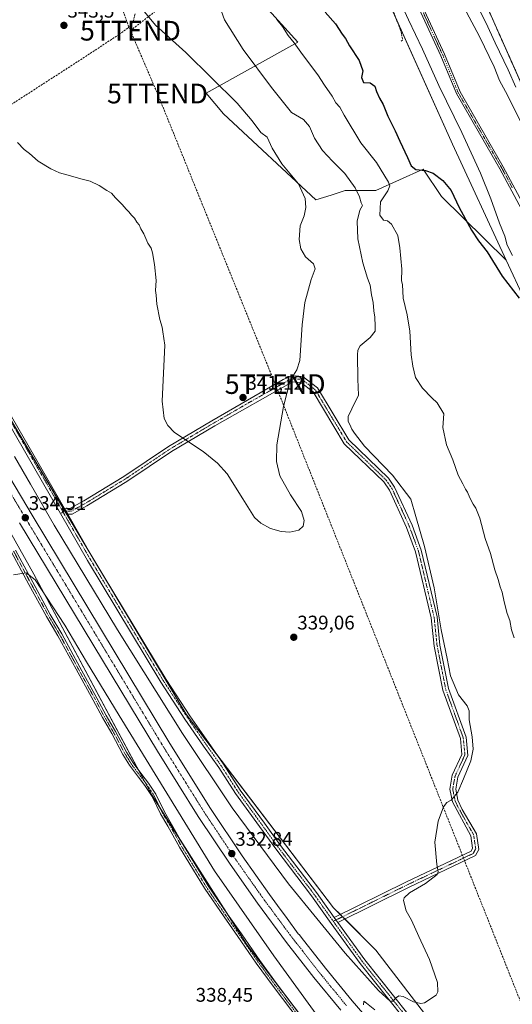
# Model space of a CAD drawing. Units: metres. Extents: x 584044 to 587504, y 4689610 to 4691967.
# Drawn here: x 586757 to 587007, y 4690175 to 4690674 of the extents above; entities that cross this region are included whole.
import ezdxf
from ezdxf.enums import TextEntityAlignment as Align

# ---------------------------------------------------------------- set-up
doc = ezdxf.new("R2010")
doc.units = ezdxf.units.M
doc.header["$MEASUREMENT"] = 0
doc.linetypes.add('TRAZO_Y_PUNTO', pattern=[1, 0.5, -0.25, 0, -0.25])
doc.linetypes.add('TRAZOSX2', pattern=[1.5, 1, -0.5])
doc.layers.get('0').update_dxf_attribs({"lineweight": 5})
for name, color, linetype, lineweight in [('Camino', 19, 'Continuous', 0), ('Camino Cxs', 19, 'Continuous', 0), ('Camino eje', 39, 'TRAZO_Y_PUNTO', 13), ('Carretera de calzada única', 19, 'Continuous', 13), ('Carretera de calzada única Cxs', 19, 'Continuous', 13), ('Carretera de calzada única eje', 19, 'TRAZO_Y_PUNTO', 0), ('Carátula', 7, 'Continuous', 5), ('Conducción de hidrocarburos lineal', 6, 'TRAZOSX2', 0), ('Cultivos herbáceos CxS', 92, 'Continuous', 0), ('Cultivos leñosos', 92, 'Continuous', 0), ('Cultivos leñosos CxS', 92, 'Continuous', 0), ('Curva de nivel maestra', 36, 'Continuous', 30), ('Curva de nivel normal', 36, 'Continuous', 0), ('Edificación industrial', 135, 'Continuous', 13), ('Edificación industrial Cxs', 135, 'Continuous', 13), ('Matorral', 135, 'Continuous', 0), ('Matorral CxS', 135, 'Continuous', 0), ('Núcleo urbano', 19, 'Continuous', 0), ('Núcleo urbano CxS', 19, 'Continuous', 0), ('Pista no pavimentada', 254, 'Continuous', 13), ('Pista no pavimentada Cxs', 254, 'Continuous', 0), ('Pista pavimentada eje', 135, 'TRAZO_Y_PUNTO', 0), ('Punto de cota en terreno', 7, 'Continuous', 0), ('Recinto industrial', 135, 'TRAZOSX2', 0), ('Recinto industrial CxS', 135, 'Continuous', 0), ('Rótulo de punto de cota en terreno', 19, 'Continuous', 0), ('Senda', 19, 'TRAZOSX2', 0), ('Torre de tendido puntual', 7, 'Continuous', 0)]:
    doc.layers.add(name, color=color, linetype=linetype, lineweight=lineweight)
doc.styles.add('Arial', font='txt', dxfattribs={"height": 0.2})

# ---------------------------------------------------------------- blocks, each defined once
blk = doc.blocks.new('*U150')
at = {"layer": 'Núcleo urbano CxS', "color": 19, "linetype": 'Continuous', "lineweight": 0}
for points in [[(586730.69, 4690506.82, 335.56), (586783.97, 4690417.07, 336.52), (586841, 4690321.71, 337.92), (586915.79, 4690223.54, 337.92), (586937.3, 4690202.04, 336.28), (586996.2, 4690125.38, 330.39)], [(586909.39, 4690155.32, 336.95), (586871.7, 4690205.01, 337.76), (586823.73, 4690280.4, 337.23), (586763.76, 4690392.62, 334.61), (586729.49, 4690453.44, 334.11)]]:
    blk.add_polyline3d(points, dxfattribs=at)
blk = doc.blocks.new('*U161')
at = {"layer": 'Cultivos leñosos CxS', "color": 92, "linetype": 'Continuous', "lineweight": 0}
blk.add_polyline3d([(586729.49, 4690453.44, 334.11), (586763.76, 4690392.62, 334.61), (586823.73, 4690280.4, 337.23), (586871.7, 4690205.01, 337.76), (586909.39, 4690155.32, 336.95), (586927.15, 4690132.96, 336.22), (586887.11, 4690110.5, 339.16), (586877.94, 4690120.29, 339.09), (586872.49, 4690117.68, 339.29), (586826.89, 4690095.87, 339.66), (586814.92, 4690090.14, 339.36), (586811.81, 4690107.23, 338.9), (586801.99, 4690123.59, 338.5), (586774.25, 4690108.91, 337.34), (586774.16, 4690108.86, 337.34), (586721.78, 4690092.49, 339.93)], dxfattribs=at)
blk = doc.blocks.new('*U166')
at = {"layer": 'Curva de nivel normal', "color": 36, "linetype": 'Continuous', "lineweight": 0}
for points in [[(586930.98, 4690174.33, 330), (586931.18, 4690176.15, 330), (586932.52, 4690175.03, 330), (586936.87, 4690171.69, 330)], [(587007.45, 4690360.34, 330), (587006.09, 4690364.48, 330), (587005.35, 4690369.14, 330), (587003.99, 4690372.65, 330), (587002.39, 4690378.59, 330), (587001.47, 4690383.61, 330), (587000.47, 4690386.27, 330), (586999.36, 4690390.04, 330), (586997.74, 4690394.87, 330), (586995.58, 4690403.1, 330), (586992.82, 4690410.75, 330), (586990.03, 4690421.06, 330), (586988.14, 4690426.17, 330), (586986.74, 4690428.1, 330), (586984.99, 4690431.36, 330), (586983.87, 4690434.24, 330), (586982.8, 4690435.83, 330), (586981.46, 4690438.5, 330), (586979.12, 4690442.82, 330), (586976.36, 4690450.72, 330), (586973.17, 4690458.29, 330), (586971.4, 4690467.13, 330), (586971.81, 4690473.94, 330), (586968.46, 4690479.5, 330), (586965.66, 4690482.03, 330), (586960.92, 4690487, 330), (586957.52, 4690492.38, 330), (586956.14, 4690498.22, 330), (586955.19, 4690503.93, 330), (586954.49, 4690515.86, 330), (586953.17, 4690524.2, 330), (586951.12, 4690532.69, 330), (586950.89, 4690539.52, 330), (586950.33, 4690541.37, 330), (586950.58, 4690547.28, 330), (586949.47, 4690558.17, 330), (586948.45, 4690564.49, 330), (586945.2, 4690570.24, 330), (586943.24, 4690571.94, 330), (586941.17, 4690572.2, 330), (586939.36, 4690574.82, 330), (586939.64, 4690581.49, 330), (586943.36, 4690587.16, 330), (586944.36, 4690589.64, 330), (586943.78, 4690591.51, 330), (586937.68, 4690601.49, 330), (586929.75, 4690611.46, 330), (586921.21, 4690625.46, 330), (586919.05, 4690629.44, 330), (586917.04, 4690631.74, 330), (586915.12, 4690635.15, 330), (586911.3, 4690640.67, 330), (586907.92, 4690645.95, 330), (586900.13, 4690656.17, 330), (586895.85, 4690662.22, 330), (586892.89, 4690665.92, 330), (586890.01, 4690670.38, 330), (586886.99, 4690674.04, 330)]]:
    blk.add_polyline3d(points, dxfattribs=at)
blk = doc.blocks.new('*U187')
at = {"layer": 'Curva de nivel maestra', "color": 36, "linetype": 'Continuous', "lineweight": 30}
blk.add_polyline3d([(586911.61, 4690677.65, 325), (586916.77, 4690671.8, 325), (586920.21, 4690666.58, 325), (586921.92, 4690664.29, 325), (586923.99, 4690660.69, 325), (586928.91, 4690653.24, 325), (586930.78, 4690648, 325), (586929.99, 4690644.49, 325), (586931.12, 4690641.97, 325), (586934.49, 4690641.85, 325), (586936.86, 4690640.19, 325), (586937.64, 4690637.52, 325), (586939.19, 4690634.14, 325), (586941.06, 4690630.9, 325), (586943.33, 4690624.98, 325), (586947.19, 4690617.56, 325), (586949.5, 4690612.2, 325), (586953.37, 4690604.03, 325), (586955.24, 4690599.79, 325), (586957.63, 4690597.89, 325), (586962.56, 4690597.34, 325), (586966.46, 4690596.09, 325), (586971.37, 4690592.3, 325), (586975.56, 4690587.19, 325), (586979.64, 4690578.58, 325), (586985.81, 4690567.18, 325), (586989.39, 4690561.77, 325), (586993.84, 4690556.11, 325), (587001.48, 4690543.77, 325), (587010.03, 4690532.63, 325)], dxfattribs=at)
blk = doc.blocks.new('5PATER')
at = {"layer": 'Carátula', "linetype": 'Continuous', "lineweight": 5}
h = blk.add_hatch(color=250, dxfattribs=at)
edge = h.paths.add_edge_path()
edge.add_ellipse((0, 0.01), major_axis=(-1.33, -1.34), ratio=0.999422, start_angle=0, end_angle=360)
blk = doc.blocks.new('*U194')
at = {"layer": 'Carretera de calzada única Cxs', "color": 19, "linetype": 'Continuous', "lineweight": 13}
for points in [[(586919.52, 4690171.48, 330.57), (586905.89, 4690188.12, 331.19), (586892.03, 4690205.84, 331.62), (586877.21, 4690225.9, 332.23), (586863.32, 4690245.58, 332.69), (586847.19, 4690269.77, 333.28), (586826.45, 4690302.95, 333.68), (586756.54, 4690418.78, 334.38)], [(586708.3, 4690514.48, 334.76), (586762.94, 4690422.62, 334.33), (586832.81, 4690306.86, 333.43), (586853.46, 4690273.82, 332.94), (586869.47, 4690249.8, 332.53), (586883.26, 4690230.27, 332.05), (586887.37, 4690224.71, 331.92), (586892.28, 4690218.07, 331.77), (586897.87, 4690210.31, 331.5), (586898.6, 4690209.85, 331.46), (586899.37, 4690208.57, 331.46), (586911.72, 4690192.78, 330.99), (586925.23, 4690176.29, 330.32), (586938.35, 4690161.19, 329.69)]]:
    blk.add_polyline3d(points, dxfattribs=at)
blk = doc.blocks.new('5TTEND')
blk.add_text('5TTEND', height=10).set_placement((0, 0), align=Align.MIDDLE_CENTER)

msp = doc.modelspace()

# ---------------------------------------------------------------- linework, layer by layer
at = {"layer": 'Camino', "color": 19, "linetype": 'Continuous', "lineweight": 0}
for points in [[(586779.25, 4690426.04, 336.43), (586782.36, 4690426.12, 336.51), (586789.11, 4690429.84, 336.72), (586809.4, 4690442.23, 337.89), (586832.05, 4690457.41, 339.52), (586854.03, 4690470.45, 340.57), (586890.28, 4690491.45, 340.24), (586894.38, 4690493.11, 340.02), (586896.72, 4690493.28, 339.84), (586900.43, 4690492.82, 339.46), (586907.72, 4690487.13, 338.22), (586923.65, 4690460.73, 336.76), (586943.71, 4690441.35, 335.96), (586946.84, 4690436.73, 336.5), (586955.67, 4690417.57, 336.96), (586960.36, 4690404.84, 335.96), (586968.38, 4690370.99, 335.09), (586969.88, 4690356.69, 335.42), (586974.23, 4690334.63, 335.97), (586983.15, 4690310, 335.98), (586984.05, 4690300.78, 335.56), (586978.94, 4690289.78, 335.26), (586977.85, 4690283.65, 334.98), (586978.99, 4690278.13, 334.54), (586981.21, 4690273.37, 334.22), (586988.37, 4690261.04, 333.32), (586989.53, 4690253.11, 333.15), (586987.87, 4690249.94, 333.08), (586953.89, 4690233.76, 335.97), (586917.97, 4690216.08, 337.45)], [(586916.22, 4690218.52, 337.57), (586952.59, 4690236.43, 336.22), (586985.7, 4690252.2, 333.36), (586986.45, 4690253.64, 333.39), (586985.52, 4690260.05, 333.47), (586976.15, 4690277.19, 334.83), (586974.82, 4690283.61, 335.46), (586976.09, 4690290.68, 335.76), (586981.01, 4690301.3, 336.25), (586980.23, 4690309.34, 336.42), (586971.36, 4690333.83, 336.85), (586966.94, 4690356.25, 336.32), (586965.44, 4690370.49, 336.06), (586957.51, 4690403.98, 337.02), (586952.92, 4690416.43, 337.45), (586944.25, 4690435.27, 336.86), (586941.42, 4690439.43, 336.7), (586921.31, 4690458.86, 337.39), (586905.45, 4690485.13, 338.61), (586899.25, 4690489.97, 339.32), (586895.07, 4690490.18, 339.75), (586855.53, 4690467.88, 340.53), (586833.63, 4690454.89, 339.39), (586811, 4690439.72, 337.93), (586790.6, 4690427.27, 336.81), (586783.16, 4690423.17, 336.58), (586780.93, 4690423.11, 336.5)], [(586780.93, 4690423.11, 336.5), (586779.25, 4690426.04, 336.43)], [(586898.94, 4690165.64, 337.38), (586885.17, 4690183.76, 337.56), (586876.58, 4690195.43, 337.71), (586867.26, 4690208.98, 337.67), (586860.27, 4690218.93, 337.61), (586850.41, 4690233.36, 337.53), (586842.99, 4690245.55, 337.45), (586837.69, 4690254.25, 337.36), (586831.76, 4690264.84, 337.27), (586828.04, 4690271.11, 337.29), (586823.71, 4690279.97, 337.27), (586820.07, 4690285.49, 337.31), (586816.8, 4690289.7, 337.23), (586812.32, 4690295.77, 337.16), (586808.9, 4690301.24, 337.12), (586803.28, 4690311.84, 337.04), (586798.52, 4690319.99, 336.97), (586793.85, 4690328.78, 336.75), (586785.18, 4690344.44, 336.4), (586775.98, 4690361.36, 336.02), (586770.16, 4690371.2, 335.7), (586761.26, 4690387.52, 335.49), (586752.47, 4690403.81, 334.8)], [(586754.4, 4690404.87, 334.64), (586763.19, 4690388.57, 335.24), (586772.07, 4690372.29, 335.49), (586777.89, 4690362.45, 335.61), (586787.11, 4690345.5, 336.15), (586795.79, 4690329.83, 336.66), (586800.44, 4690321.06, 336.93), (586805.2, 4690312.91, 336.98), (586810.8, 4690302.34, 337.09), (586814.14, 4690297.01, 337.01), (586818.56, 4690291.02, 336.92), (586821.86, 4690286.77, 337.11), (586825.62, 4690281.07, 336.97), (586829.97, 4690272.15, 337.2), (586833.66, 4690265.93, 337.01), (586839.58, 4690255.36, 337.2), (586844.87, 4690246.7, 337.36), (586852.26, 4690234.55, 337.42), (586862.08, 4690220.19, 337.5), (586869.07, 4690210.24, 337.57), (586878.37, 4690196.7, 337.48), (586886.93, 4690185.08, 337.42), (586900.67, 4690167, 337.34)], [(586917.97, 4690216.08, 337.45), (586917.09, 4690217.3, 337.53), (586916.22, 4690218.52, 337.57)]]:
    msp.add_polyline3d(points, dxfattribs=at)
at = {"layer": 'Camino Cxs', "color": 19, "linetype": 'Continuous', "lineweight": 0}
msp.add_polyline3d([(586917.97, 4690216.08, 337.45), (586917.09, 4690217.3, 337.53), (586916.22, 4690218.52, 337.57), (586952.59, 4690236.43, 336.22), (586985.7, 4690252.2, 333.36), (586986.45, 4690253.64, 333.39), (586985.52, 4690260.05, 333.47), (586976.15, 4690277.19, 334.83), (586974.82, 4690283.61, 335.46), (586976.09, 4690290.68, 335.76), (586981.01, 4690301.3, 336.25), (586980.23, 4690309.34, 336.42), (586971.36, 4690333.83, 336.85), (586966.94, 4690356.25, 336.32), (586965.44, 4690370.49, 336.06), (586957.51, 4690403.98, 337.02), (586952.92, 4690416.43, 337.45), (586944.25, 4690435.27, 336.86), (586941.42, 4690439.43, 336.7), (586921.31, 4690458.86, 337.39), (586905.45, 4690485.13, 338.61), (586899.25, 4690489.97, 339.32), (586895.07, 4690490.18, 339.75), (586855.53, 4690467.88, 340.53), (586833.63, 4690454.89, 339.39), (586811, 4690439.72, 337.93), (586790.6, 4690427.27, 336.81), (586783.16, 4690423.17, 336.58), (586780.93, 4690423.11, 336.5), (586779.25, 4690426.04, 336.43), (586782.36, 4690426.12, 336.51), (586789.11, 4690429.84, 336.72), (586809.4, 4690442.23, 337.89), (586832.05, 4690457.41, 339.52), (586854.03, 4690470.45, 340.57), (586890.28, 4690491.45, 340.24), (586894.38, 4690493.11, 340.02), (586896.72, 4690493.28, 339.84), (586900.43, 4690492.82, 339.46), (586907.72, 4690487.13, 338.22), (586923.65, 4690460.73, 336.76), (586943.71, 4690441.35, 335.96), (586946.84, 4690436.73, 336.5), (586955.67, 4690417.57, 336.96), (586960.36, 4690404.84, 335.96), (586968.38, 4690370.99, 335.09), (586969.88, 4690356.69, 335.42), (586974.23, 4690334.63, 335.97), (586983.15, 4690310, 335.98), (586984.05, 4690300.78, 335.56), (586978.94, 4690289.78, 335.26), (586977.85, 4690283.65, 334.98), (586978.99, 4690278.13, 334.54), (586981.21, 4690273.37, 334.22), (586988.37, 4690261.04, 333.32), (586989.53, 4690253.11, 333.15), (586987.87, 4690249.94, 333.08), (586953.89, 4690233.76, 335.97), (586917.97, 4690216.08, 337.45)], close=True, dxfattribs=at)
for points in [[(586898.94, 4690165.64, 337.38), (586885.17, 4690183.76, 337.56), (586876.58, 4690195.43, 337.71), (586867.26, 4690208.98, 337.67), (586860.27, 4690218.93, 337.61), (586850.41, 4690233.36, 337.53), (586842.99, 4690245.55, 337.45), (586837.69, 4690254.25, 337.36), (586831.76, 4690264.84, 337.27), (586828.04, 4690271.11, 337.29), (586823.71, 4690279.97, 337.27), (586820.07, 4690285.49, 337.31), (586816.8, 4690289.7, 337.23), (586812.32, 4690295.77, 337.16), (586808.9, 4690301.24, 337.12), (586803.28, 4690311.84, 337.04), (586798.52, 4690319.99, 336.97), (586793.85, 4690328.78, 336.75), (586785.18, 4690344.44, 336.4), (586775.98, 4690361.36, 336.02), (586770.16, 4690371.2, 335.7), (586761.26, 4690387.52, 335.49), (586752.47, 4690403.81, 334.8)], [(586754.4, 4690404.87, 334.64), (586763.19, 4690388.57, 335.24), (586772.07, 4690372.29, 335.49), (586777.89, 4690362.45, 335.61), (586787.11, 4690345.5, 336.15), (586795.79, 4690329.83, 336.66), (586800.44, 4690321.06, 336.93), (586805.2, 4690312.91, 336.98), (586810.8, 4690302.34, 337.09), (586814.14, 4690297.01, 337.01), (586818.56, 4690291.02, 336.92), (586821.86, 4690286.77, 337.11), (586825.62, 4690281.07, 336.97), (586829.97, 4690272.15, 337.2), (586833.66, 4690265.93, 337.01), (586839.58, 4690255.36, 337.2), (586844.87, 4690246.7, 337.36), (586852.26, 4690234.55, 337.42), (586862.08, 4690220.19, 337.5), (586869.07, 4690210.24, 337.57), (586878.37, 4690196.7, 337.48), (586886.93, 4690185.08, 337.42), (586900.67, 4690167, 337.34)]]:
    msp.add_polyline3d(points, dxfattribs=at)
at = {"layer": 'Camino eje', "color": 39, "linetype": 'TRAZO_Y_PUNTO', "lineweight": 13}
for points in [[(586915.72, 4690216.63, 337.32), (586917.09, 4690217.3, 337.53), (586953.24, 4690235.1, 336.1), (586986.79, 4690251.07, 333.22), (586987.62, 4690252.66, 333.26), (586987.99, 4690253.38, 333.27), (586987.41, 4690257.34, 333.32), (586986.95, 4690260.55, 333.41), (586983.37, 4690266.71, 333.76), (586978.68, 4690275.28, 334.47), (586977.57, 4690277.66, 334.71), (586976.34, 4690283.63, 335.29), (586976.97, 4690287.17, 335.39), (586977.52, 4690290.23, 335.53), (586979.98, 4690295.54, 335.91), (586982.53, 4690301.04, 335.97), (586982.08, 4690305.65, 336.22), (586981.69, 4690309.67, 336.38), (586972.8, 4690334.23, 336.44), (586968.41, 4690356.47, 335.88), (586967.66, 4690363.59, 335.67), (586966.91, 4690370.74, 335.81), (586962.9, 4690387.67, 335.65), (586958.94, 4690404.41, 336.53), (586954.3, 4690417, 337.21), (586949.96, 4690426.42, 337.41), (586945.55, 4690436, 336.75), (586944.13, 4690438.08, 336.63), (586942.57, 4690440.39, 336.42), (586922.48, 4690459.8, 337.17), (586914.55, 4690472.93, 337.49), (586906.59, 4690486.13, 338.56), (586899.84, 4690491.4, 339.39), (586897.99, 4690491.63, 339.59), (586895.9, 4690491.73, 339.79), (586894.73, 4690491.65, 339.89), (586892.68, 4690490.82, 340.01), (586872.91, 4690479.67, 340.92), (586854.78, 4690469.17, 340.56), (586832.84, 4690456.15, 339.45), (586810.2, 4690440.98, 337.92), (586800.06, 4690434.78, 337.29), (586789.86, 4690428.56, 336.77), (586782.76, 4690424.65, 336.54), (586778.38, 4690424.53, 336.4)], [(586753.44, 4690404.34, 334.74), (586762.22, 4690388.05, 335.4), (586771.11, 4690371.75, 335.67), (586776.93, 4690361.9, 335.89), (586786.14, 4690344.97, 336.36), (586794.82, 4690329.31, 336.71), (586799.48, 4690320.52, 336.96), (586804.24, 4690312.37, 337.01), (586809.85, 4690301.79, 337.11), (586813.23, 4690296.39, 337.1), (586817.68, 4690290.36, 337.11), (586820.96, 4690286.13, 337.28), (586824.66, 4690280.52, 337.14), (586829, 4690271.63, 337.25), (586832.71, 4690265.38, 337.18), (586838.63, 4690254.8, 337.3), (586843.93, 4690246.12, 337.41), (586851.33, 4690233.95, 337.53), (586861.18, 4690219.56, 337.61), (586868.16, 4690209.61, 337.65), (586877.48, 4690196.06, 337.62), (586886.05, 4690184.42, 337.54), (586899.81, 4690166.32, 337.36)]]:
    msp.add_polyline3d(points, dxfattribs=at)
at = {"layer": 'Carretera de calzada única', "color": 19, "linetype": 'Continuous', "lineweight": 13}
for points in [[(586708.3, 4690514.48, 334.76), (586762.94, 4690422.62, 334.33), (586832.81, 4690306.86, 333.43), (586853.46, 4690273.82, 332.94), (586869.47, 4690249.8, 332.53), (586883.26, 4690230.27, 332.05), (586887.37, 4690224.71, 331.92), (586892.28, 4690218.07, 331.77), (586897.87, 4690210.31, 331.5), (586898.6, 4690209.85, 331.46), (586899.37, 4690208.57, 331.46), (586911.72, 4690192.78, 330.99), (586925.23, 4690176.29, 330.32), (586938.35, 4690161.19, 329.69)], [(586919.52, 4690171.48, 330.57), (586905.89, 4690188.12, 331.19), (586892.03, 4690205.84, 331.62), (586877.21, 4690225.9, 332.23), (586863.32, 4690245.58, 332.69), (586847.19, 4690269.77, 333.28), (586826.45, 4690302.95, 333.68), (586756.54, 4690418.78, 334.38)]]:
    msp.add_polyline3d(points, dxfattribs=at)
at = {"layer": 'Carretera de calzada única eje', "color": 19, "linetype": 'TRAZO_Y_PUNTO', "lineweight": 0}
msp.add_polyline3d([(586732.41, 4690466.64, 334.69), (586759.74, 4690420.7, 334.48), (586794.67, 4690362.82, 333.99), (586829.63, 4690304.9, 333.62), (586839.95, 4690288.39, 333.41), (586850.32, 4690271.79, 333.16), (586858.39, 4690259.7, 332.98), (586866.39, 4690247.69, 332.76), (586873.34, 4690237.85, 332.52), (586880.23, 4690228.08, 332.27), (586887.59, 4690218.13, 332.01), (586895, 4690208.1, 331.7), (586896.26, 4690206.49, 331.66), (586900.13, 4690201.73, 331.49), (586900.7, 4690200.82, 331.47), (586908.81, 4690190.45, 331.16), (586915.56, 4690182.21, 330.87), (586922.38, 4690173.89, 330.58)], dxfattribs=at)
at = {"layer": 'Conducción de hidrocarburos lineal', "color": 6, "linetype": 'TRAZOSX2', "lineweight": 0}
for points in [[(585746.39, 4691946.11, 337.31), (585832.42, 4691815.54, 334.16), (586092.69, 4691467.14, 336.18), (586463.17, 4691326.42, 322.92), (586482.34, 4691313.56, 316.04), (586528.5, 4691266.34, 324.82), (586668.04, 4691056.26, 331.23), (586812.75, 4690668.31, 341.91)], [(586812.75, 4690668.31, 341.91), (586927.66, 4690757.72, 312.74), (586996.08, 4690794.06, 308.36)], [(586812.75, 4690668.31, 341.91), (586826.48, 4690636.43, 342.29), (586886.22, 4690489.1, 340.51), (587014.75, 4690165.84, 331.72), (587086.51, 4690016.87, 321.19), (587175.84, 4689818.38, 322.49), (587213.02, 4689701.18, 321.89), (587224.95, 4689650.74, 321.39)]]:
    msp.add_polyline3d(points, dxfattribs=at)
at = {"layer": 'Cultivos herbáceos CxS', "color": 92, "linetype": 'Continuous', "lineweight": 0}
for points in [[(586848.68, 4690838.38, 323.68), (586838.55, 4690832.05, 327.18), (586739.86, 4690759, 341.94), (586764.72, 4690702.27, 342.69), (586788.81, 4690717.82, 340.47), (586783.38, 4690737.24, 338.74), (586808.24, 4690761.33, 332.79), (586836.99, 4690771.43, 328.91), (586847.87, 4690760.55, 326.89), (586860.31, 4690741.9, 327.18), (586871.96, 4690720.15, 329.65), (586843.99, 4690696.06, 332.99), (586882.84, 4690678.96, 331.09), (586897.66, 4690662.46, 328.85), (586851.25, 4690636.7, 341.13), (586859.98, 4690626.12, 341.33), (586906.93, 4690582.6, 337.52), (586914.7, 4690584.93, 336.5), (586921.7, 4690587.26, 335.8), (586937.24, 4690587.26, 331.55), (586961.33, 4690598.14, 323.88), (586970.65, 4690584.16, 326.81), (587003.45, 4690551.93, 321.24)], [(587003.45, 4690551.93, 321.24), (586976.21, 4690610.74, 323.09), (586947.49, 4690674.74, 321.81), (586937.4, 4690697.21, 321.98), (586902.8, 4690744.55, 323.73), (586857.78, 4690806.14, 326.13), (586865, 4690812.24, 323.27), (586858.6, 4690820, 324.12), (586852.07, 4690829.28, 323.75), (586849.88, 4690835.59, 323.72), (586848.68, 4690838.38, 323.68)], [(586937.4, 4690697.21, 321.98), (586976.21, 4690610.74, 323.09), (587003.45, 4690551.93, 321.24), (587003.45, 4690551.93, 321.24), (586970.65, 4690584.15, 326.81), (586961.33, 4690598.14, 323.88), (586937.24, 4690587.26, 331.55), (586921.7, 4690587.26, 335.8), (586914.7, 4690584.93, 336.5), (586906.93, 4690582.6, 337.52), (586859.99, 4690626.12, 341.33), (586851.25, 4690636.7, 341.13), (586897.66, 4690662.46, 328.85), (586882.84, 4690678.96, 331.09)]]:
    msp.add_polyline3d(points, dxfattribs=at)
at = {"layer": 'Cultivos leñosos', "color": 92, "linetype": 'Continuous', "lineweight": 0}
for points in [[(586848.68, 4690838.38, 323.68), (586838.55, 4690832.05, 327.18), (586739.86, 4690759, 341.94), (586764.72, 4690702.27, 342.69), (586788.81, 4690717.82, 340.47), (586783.38, 4690737.24, 338.74), (586808.24, 4690761.33, 332.79), (586836.99, 4690771.43, 328.91), (586847.87, 4690760.55, 326.89), (586860.31, 4690741.9, 327.18), (586871.96, 4690720.15, 329.65), (586843.99, 4690696.06, 332.99), (586882.84, 4690678.96, 331.09), (586897.66, 4690662.46, 328.85), (586851.25, 4690636.7, 341.13), (586859.98, 4690626.12, 341.33), (586906.93, 4690582.6, 337.52), (586914.7, 4690584.93, 336.5), (586921.7, 4690587.26, 335.8), (586937.24, 4690587.26, 331.55), (586961.33, 4690598.14, 323.88), (586970.65, 4690584.16, 326.81), (587003.45, 4690551.93, 321.24)], [(586927.15, 4690132.96, 336.22), (586918.71, 4690143.59, 336.68), (586909.39, 4690155.32, 336.95), (586871.7, 4690205.01, 337.76), (586861.49, 4690221.05, 337.62), (586839.04, 4690256.34, 337.12), (586828.01, 4690273.66, 337.24), (586823.73, 4690280.4, 337.23), (586820, 4690287.37, 337.24), (586816.7, 4690293.55, 337.14), (586763.76, 4690392.62, 334.61), (586729.49, 4690453.44, 334.11), (586704.33, 4690494.94, 333.81), (586701.36, 4690499.84, 333.7), (586583.01, 4690695.03, 332.84), (586566.95, 4690719.37, 332.34)], [(586619.43, 4690681.65, 334.64), (586628.62, 4690667.22, 334.84), (586675.21, 4690594, 335.59), (586730.68, 4690506.82, 335.56), (586738.4, 4690493.82, 335.64), (586779.53, 4690424.56, 336.44), (586783.97, 4690417.07, 336.52), (586841, 4690321.71, 337.92), (586856.36, 4690301.55, 338.43), (586915.79, 4690223.54, 337.92), (586919.3, 4690220.04, 337.65), (586920.41, 4690218.93, 337.56), (586921.52, 4690217.82, 337.47), (586937.3, 4690202.04, 336.28), (586996.2, 4690125.38, 330.39), (587046.67, 4690074.9, 326.04)], [(587003.45, 4690551.93, 321.24), (587012.7, 4690531.96, 323.04)]]:
    msp.add_polyline3d(points, dxfattribs=at)
at = {"layer": 'Cultivos leñosos CxS', "color": 92, "linetype": 'Continuous', "lineweight": 0}
for points in [[(586882.84, 4690678.96, 331.09), (586897.66, 4690662.46, 328.85), (586851.25, 4690636.7, 341.13), (586859.99, 4690626.12, 341.33), (586906.93, 4690582.6, 337.52), (586914.7, 4690584.93, 336.5), (586921.7, 4690587.26, 335.8), (586937.24, 4690587.26, 331.55), (586961.33, 4690598.14, 323.88), (586970.65, 4690584.15, 326.81), (587003.45, 4690551.93, 321.24), (587012.7, 4690531.96, 323.04)], [(586996.2, 4690125.38, 330.39), (586937.3, 4690202.04, 336.28), (586915.79, 4690223.54, 337.92), (586841, 4690321.71, 337.92), (586783.97, 4690417.07, 336.52), (586730.68, 4690506.82, 335.56)]]:
    msp.add_polyline3d(points, dxfattribs=at)
at = {"layer": 'Curva de nivel normal', "color": 36, "linetype": 'Continuous', "lineweight": 0}
for points in [[(587006.66, 4690554.33, 320), (587003.9, 4690559.5, 320), (587002.73, 4690564.07, 320), (587000.12, 4690570.73, 320), (586995.74, 4690583.1, 320), (586990.46, 4690596.07, 320), (586980.89, 4690616.72, 320), (586969.27, 4690640.5, 320), (586960.95, 4690659.01, 320), (586953.92, 4690673.85, 320), (586947.84, 4690687.1, 320)], [(586753.96, 4690452.34, 335), (586762.03, 4690438.41, 335), (586774.1, 4690417.47, 335), (586806.16, 4690364.52, 335), (586839.24, 4690311.86, 335), (586864.42, 4690274.1, 335), (586893, 4690235.6, 335), (586921.77, 4690200.46, 335), (586938.62, 4690181.6, 335), (586944.54, 4690176.2, 335), (586946.17, 4690176.1, 335), (586947.3, 4690177.68, 335), (586948.99, 4690178.84, 335), (586951.21, 4690178.44, 335), (586956.51, 4690175.87, 335), (586960.08, 4690174.96, 335), (586962.01, 4690175.26, 335), (586967.9, 4690179.17, 335), (586968.83, 4690180.86, 335), (586968.6, 4690185.52, 335), (586964.6, 4690197.29, 335), (586959.17, 4690208.86, 335), (586955.48, 4690217.17, 335), (586952.77, 4690221.89, 335), (586951.33, 4690227.22, 335), (586951.68, 4690228.61, 335), (586954.36, 4690231.06, 335), (586962.58, 4690235.73, 335), (586968.51, 4690240.32, 335), (586968.97, 4690241.64, 335), (586968.33, 4690245.52, 335), (586967.26, 4690256.81, 335), (586968.91, 4690267.39, 335), (586971.71, 4690274.66, 335), (586973.28, 4690276.8, 335), (586975.5, 4690278.05, 335), (586979.01, 4690282.12, 335), (586981.88, 4690288.86, 335), (586985.58, 4690297.97, 335), (586986.77, 4690303.92, 335), (586986.26, 4690310.15, 335), (586984.67, 4690318.73, 335), (586984.7, 4690323.37, 335), (586983.66, 4690325.84, 335), (586979.26, 4690331.54, 335), (586975.23, 4690341.06, 335), (586973.44, 4690349.88, 335), (586970.48, 4690364.48, 335), (586966.9, 4690385.7, 335), (586962.02, 4690406.76, 335), (586957.65, 4690421.94, 335), (586955.08, 4690430.77, 335), (586945.69, 4690442.82, 335), (586931.62, 4690457.66, 335), (586926.53, 4690464.23, 335), (586925.13, 4690466.17, 335), (586924.19, 4690468.57, 335), (586923.26, 4690470.13, 335), (586923.33, 4690472.63, 335), (586925.1, 4690476.61, 335), (586928.47, 4690483.49, 335), (586928.21, 4690491.61, 335), (586927.96, 4690503.97, 335), (586928.11, 4690506.24, 335), (586929.44, 4690508.5, 335), (586934.39, 4690512.77, 335), (586936.97, 4690515.94, 335), (586936.96, 4690518.51, 335), (586936.77, 4690523.03, 335), (586936.24, 4690526.3, 335), (586935.96, 4690530.54, 335), (586935.06, 4690534.33, 335), (586934.36, 4690539.18, 335), (586933.05, 4690542.85, 335), (586930.68, 4690550.63, 335), (586928.13, 4690562.83, 335), (586927.8, 4690571.75, 335), (586929.19, 4690577.22, 335), (586930.58, 4690579.61, 335), (586929.95, 4690580.99, 335), (586929.01, 4690584, 335), (586926.74, 4690588.56, 335), (586921.5, 4690595.82, 335), (586915.4, 4690602.1, 335), (586910.21, 4690607.57, 335), (586906.16, 4690613.82, 335), (586903.6, 4690619.67, 335), (586900.58, 4690623.21, 335), (586894.52, 4690626.77, 335), (586884.37, 4690639.56, 335), (586870.02, 4690658.75, 335), (586860.45, 4690673.88, 335), (586858.08, 4690680.47, 335)], [(586755.4, 4690611.52, 340), (586758.78, 4690608.06, 340), (586761.51, 4690606, 340), (586765.99, 4690602.22, 340), (586772.31, 4690598.22, 340), (586776.73, 4690596.15, 340), (586780.55, 4690595.26, 340), (586788.32, 4690593.02, 340), (586792.3, 4690592.02, 340), (586796.88, 4690589.77, 340), (586800.82, 4690587.23, 340), (586803.21, 4690585.85, 340), (586805.15, 4690583.53, 340), (586808.62, 4690580.09, 340), (586810.66, 4690577.71, 340), (586812, 4690576.51, 340), (586813.23, 4690574.81, 340), (586814.79, 4690573.3, 340), (586816.09, 4690571.14, 340), (586817.22, 4690569.81, 340), (586818.02, 4690567.9, 340), (586819.52, 4690565.33, 340), (586821.67, 4690560.58, 340), (586823.22, 4690558.03, 340), (586824.01, 4690555.66, 340), (586825.01, 4690549.72, 340), (586825.84, 4690541.7, 340), (586825.5, 4690536.54, 340), (586825.82, 4690534.19, 340), (586826.23, 4690529.6, 340), (586827.71, 4690521.77, 340), (586828.8, 4690517.92, 340), (586829.17, 4690515.57, 340), (586830.14, 4690508.8, 340), (586828.9, 4690480.45, 340), (586829.96, 4690471.57, 340), (586831.78, 4690468.15, 340), (586835.18, 4690464.59, 340), (586849.63, 4690454.92, 340), (586856.93, 4690449.02, 340), (586861.84, 4690443.6, 340), (586869.75, 4690430.86, 340), (586875.7, 4690421.4, 340), (586878.91, 4690418.54, 340), (586883.78, 4690415.9, 340), (586889.29, 4690414.31, 340), (586893.67, 4690413.98, 340), (586898.23, 4690415.01, 340), (586900.43, 4690417.03, 340), (586900.98, 4690419.96, 340), (586899.54, 4690424.4, 340), (586893.93, 4690432.98, 340), (586888.58, 4690442.62, 340), (586886.83, 4690449.77, 340), (586887.01, 4690458.3, 340), (586890.49, 4690477.69, 340), (586893.9, 4690490.94, 340), (586897.22, 4690496.39, 340), (586898.67, 4690500.97, 340), (586899.91, 4690519.19, 340), (586901.21, 4690530.5, 340), (586904.56, 4690542.07, 340), (586906.45, 4690547.49, 340), (586905.64, 4690550.1, 340), (586901.66, 4690553.6, 340), (586899.22, 4690557.7, 340), (586898.37, 4690562.47, 340), (586898.96, 4690569.26, 340), (586900.86, 4690574.39, 340), (586901.86, 4690578.66, 340), (586901.46, 4690583.16, 340), (586898, 4690590.7, 340), (586889.68, 4690600.72, 340), (586884.66, 4690608.7, 340), (586882.2, 4690614.24, 340), (586879.02, 4690616.73, 340), (586874.52, 4690622.56, 340), (586866.87, 4690631.58, 340), (586840.85, 4690657.32, 340), (586825.43, 4690671.19, 340), (586819.12, 4690678.93, 340)], [(586983.33, 4690677.69, 315), (586989.93, 4690665.38, 315), (586997.31, 4690650.04, 315), (587000.08, 4690643.03, 315), (587004.08, 4690635.62, 315), (587014.52, 4690614.82, 315)], [(586988.7, 4690681.07, 310), (586993.15, 4690672.52, 310), (586997.83, 4690662.2, 310), (587004.51, 4690648.54, 310), (587008.43, 4690639.59, 310)], [(586923.08, 4690147.43, 335), (586885.48, 4690199.04, 335), (586855.46, 4690242.16, 335), (586807.09, 4690321.04, 335), (586790.45, 4690348.15, 335), (586779.5, 4690366.86, 335), (586764.34, 4690389.89, 335), (586759.87, 4690393.32, 335), (586753.36, 4690392.3, 335)]]:
    msp.add_polyline3d(points, dxfattribs=at)
at = {"layer": 'Edificación industrial', "color": 135, "linetype": 'Continuous', "lineweight": 13}
msp.add_polyline3d([(587009.48, 4690751.39, 318.13), (587071.96, 4690612.06, 317.85), (587032.1, 4690594.37, 317.58), (586987.66, 4690694.21, 316.83), (586982.07, 4690691.97, 316.63), (586964.34, 4690731.23, 315.57), (587009.48, 4690751.39, 318.13)], dxfattribs=at)
at = {"layer": 'Edificación industrial Cxs', "color": 135, "linetype": 'Continuous', "lineweight": 13}
msp.add_polyline3d([(587009.48, 4690751.39, 318.13), (587071.96, 4690612.06, 317.84), (587032.1, 4690594.37, 317.58), (586987.66, 4690694.21, 316.83), (586982.07, 4690691.97, 316.63), (586964.34, 4690731.23, 315.57), (587009.48, 4690751.39, 318.13)], close=True, dxfattribs=at)
at = {"layer": 'Matorral', "color": 135, "linetype": 'Continuous', "lineweight": 0}
for points in [[(587003.45, 4690551.93, 321.24), (586976.21, 4690610.74, 323.09), (586947.49, 4690674.74, 321.81), (586937.4, 4690697.21, 321.98), (586902.8, 4690744.55, 323.73), (586857.78, 4690806.14, 326.13), (586865, 4690812.24, 323.27), (586858.6, 4690820, 324.12), (586852.07, 4690829.28, 323.75), (586849.88, 4690835.59, 323.72), (586848.68, 4690838.38, 323.68)], [(586945.72, 4690759.1, 312.03), (586952, 4690761.2, 311.71), (586964.34, 4690731.23, 309.02), (586982.07, 4690691.97, 308.24), (586987.66, 4690694.21, 308.31), (587015.61, 4690631.42, 308.87), (587032.1, 4690594.37, 308.56), (587036.42, 4690590.53, 308.18), (587058.83, 4690540.99, 309.85), (587060.06, 4690541.55, 309.3), (587061.3, 4690538.82, 308.65), (587065.37, 4690533.01, 308.57), (587074.97, 4690511.59, 309.03), (587101.26, 4690452.96, 312.33), (587098.71, 4690449.67, 312.91), (587097.22, 4690447.74, 313.25)], [(587003.45, 4690551.93, 321.24), (587012.7, 4690531.96, 323.04)]]:
    msp.add_polyline3d(points, dxfattribs=at)
at = {"layer": 'Matorral CxS', "color": 135, "linetype": 'Continuous', "lineweight": 0}
for points in [[(587012.7, 4690531.96, 323.04), (587003.45, 4690551.93, 321.24), (586976.21, 4690610.74, 323.09), (586937.4, 4690697.21, 321.98)], [(586987.66, 4690694.21, 308.31), (587015.61, 4690631.42, 308.87)]]:
    msp.add_polyline3d(points, dxfattribs=at)
at = {"layer": 'Núcleo urbano', "color": 19, "linetype": 'Continuous', "lineweight": 0}
for points in [[(586945.72, 4690759.1, 312.03), (586952, 4690761.2, 311.71), (586964.34, 4690731.23, 309.02), (586982.07, 4690691.97, 308.24), (586987.66, 4690694.21, 308.31), (587015.61, 4690631.42, 308.87), (587032.1, 4690594.37, 308.56), (587036.42, 4690590.53, 308.18), (587058.83, 4690540.99, 309.85), (587060.06, 4690541.55, 309.3), (587061.3, 4690538.82, 308.65), (587065.37, 4690533.01, 308.57), (587074.97, 4690511.59, 309.03), (587101.26, 4690452.96, 312.33), (587098.71, 4690449.67, 312.91), (587097.22, 4690447.74, 313.25)], [(586927.15, 4690132.96, 336.22), (586918.71, 4690143.59, 336.68), (586909.39, 4690155.32, 336.95), (586871.7, 4690205.01, 337.76), (586861.49, 4690221.05, 337.62), (586839.04, 4690256.34, 337.12), (586828.01, 4690273.66, 337.24), (586823.73, 4690280.4, 337.23), (586820, 4690287.37, 337.24), (586816.7, 4690293.55, 337.14), (586763.76, 4690392.62, 334.61), (586729.49, 4690453.44, 334.11), (586704.33, 4690494.94, 333.81), (586701.36, 4690499.84, 333.7), (586583.01, 4690695.03, 332.84), (586566.95, 4690719.37, 332.34)], [(586619.43, 4690681.65, 334.64), (586628.62, 4690667.22, 334.84), (586675.21, 4690594, 335.59), (586730.68, 4690506.82, 335.56), (586738.4, 4690493.82, 335.64), (586779.53, 4690424.56, 336.44), (586783.97, 4690417.07, 336.52), (586841, 4690321.71, 337.92), (586856.36, 4690301.55, 338.43), (586915.79, 4690223.54, 337.92), (586919.3, 4690220.04, 337.65), (586920.41, 4690218.93, 337.56), (586921.52, 4690217.82, 337.47), (586937.3, 4690202.04, 336.28), (586996.2, 4690125.38, 330.39), (587046.67, 4690074.9, 326.04)]]:
    msp.add_polyline3d(points, dxfattribs=at)
at = {"layer": 'Núcleo urbano CxS', "color": 19, "linetype": 'Continuous', "lineweight": 0}
msp.add_polyline3d([(587022.65, 4690800.81, 307.52), (587094.42, 4690639.15, 307.1), (587129.7, 4690560.07, 306.81), (587129.7, 4690560.07, 306.81), (587166.76, 4690477.04, 306.63), (587158.38, 4690473.4, 307.06), (587103.23, 4690447.81, 312.63), (587097.22, 4690447.74, 313.25), (587101.26, 4690452.96, 312.33), (587074.97, 4690511.59, 309.03), (587065.37, 4690533.01, 308.57), (587061.3, 4690538.82, 308.65), (587060.06, 4690541.55, 309.3), (587058.83, 4690540.99, 309.85), (587036.42, 4690590.53, 308.18), (587032.1, 4690594.37, 308.56), (587015.61, 4690631.42, 308.87), (586987.66, 4690694.21, 308.31)], dxfattribs=at)
at = {"layer": 'Pista no pavimentada', "color": 254, "linetype": 'Continuous', "lineweight": 13}
for points in [[(586955.89, 4690691.73, 317.02), (586972.17, 4690656.38, 317.51), (586980.05, 4690637.27, 317.76), (587002.01, 4690599.31, 318.07), (587012.97, 4690578.87, 318.11), (587020.59, 4690568.39, 318.15), (587026.26, 4690553.45, 318.22), (587034.08, 4690523.89, 318.28), (587036.28, 4690517.82, 318.32), (587040.24, 4690509.15, 318.37), (587042.89, 4690503.31, 318.41), (587045.97, 4690495.81, 318.4), (587047.45, 4690489.51, 318.46), (587048.88, 4690483.12, 318.46), (587050.56, 4690479.24, 318.46), (587053.08, 4690473.54, 318.46), (587055.45, 4690467.87, 318.46), (587057.76, 4690463, 318.47), (587059.72, 4690460.91, 318.51), (587061.94, 4690456.89, 318.55), (587063.87, 4690451.24, 318.6), (587064.01, 4690447.72, 318.65), (587063.72, 4690444.5, 318.75), (587062.94, 4690443.31, 318.93)], [(587011.27, 4690577.8, 318.12), (587000.27, 4690598.33, 318.08), (586978.25, 4690636.39, 317.86), (586970.34, 4690655.58, 317.62), (586954.11, 4690690.81, 317.13)], [(586619.41, 4690683.37, 334.67), (586630.61, 4690663.72, 334.89), (586643.6, 4690640.58, 334.94), (586654.46, 4690621.46, 334.93), (586666.45, 4690602.26, 335.12), (586677.91, 4690584.95, 335.24), (586690.91, 4690562.68, 335.11), (586701.71, 4690544.65, 335.11), (586710.75, 4690528.68, 335.14), (586716.43, 4690521.79, 335.28), (586725.21, 4690510.82, 335.52), (586731.63, 4690502.78, 335.54), (586736.41, 4690496.66, 335.51), (586737.4, 4690495.34, 335.59), (586752.42, 4690472.63, 335.64), (586779.25, 4690426.04, 336.43)], [(586958.52, 4690158.65, 332.88), (586943.9, 4690176.97, 334.39), (586929.38, 4690195.2, 335.48), (586914.65, 4690215.55, 336.85), (586904.71, 4690229.51, 337.5), (586886.51, 4690253.32, 337.93), (586878.35, 4690264.65, 337.68), (586866.05, 4690281.51, 337.77), (586857.58, 4690294.64, 337.89), (586849.87, 4690305.53, 337.62), (586840.43, 4690319.2, 337.44), (586828.14, 4690337.9, 337.26), (586790.96, 4690399.66, 336.58), (586749.86, 4690471.04, 335.53)], [(586780.93, 4690423.11, 336.5), (586779.25, 4690426.04, 336.43)], [(586780.93, 4690423.11, 336.5), (586793.55, 4690401.19, 336.71), (586830.87, 4690339.21, 337.84), (586842.92, 4690320.88, 338.16), (586852.33, 4690307.25, 338.42), (586860.06, 4690296.33, 338.35), (586868.53, 4690283.21, 338.29), (586880.78, 4690266.41, 338.15), (586888.92, 4690255.1, 338.15), (586907.13, 4690231.29, 338.12), (586916.22, 4690218.52, 337.57)], [(586917.97, 4690216.08, 337.45), (586917.09, 4690217.3, 337.53), (586916.22, 4690218.52, 337.57)], [(586917.97, 4690216.08, 337.45), (586931.77, 4690197.01, 336.13), (586946.25, 4690178.84, 334.9), (586960.85, 4690160.54, 333.3), (586975.86, 4690142.25, 331.86), (586989.79, 4690126.11, 330.42), (587006.71, 4690108.65, 329.35), (587023.75, 4690089.39, 327.45), (587036.2, 4690076.84, 326.45), (587052.05, 4690061.3, 325.56), (587068.45, 4690046.06, 325.04), (587085.18, 4690029.76, 324.76), (587099.04, 4690016.86, 324.08), (587113.51, 4690002.92, 323.51), (587124.19, 4689994.03, 323.29), (587142.64, 4689976.54, 322.46), (587169.32, 4689951.65, 321.66), (587187.11, 4689933.87, 321.19), (587191.42, 4689931.16, 321.06), (587192.9, 4689930.51, 321.08)]]:
    msp.add_polyline3d(points, dxfattribs=at)
at = {"layer": 'Pista no pavimentada Cxs', "color": 254, "linetype": 'Continuous', "lineweight": 0}
for points in [[(586955.89, 4690691.73, 317.02), (586972.17, 4690656.38, 317.51), (586980.05, 4690637.27, 317.76), (587002.01, 4690599.31, 318.07), (587012.97, 4690578.87, 318.11)], [(587011.27, 4690577.8, 318.12), (587000.27, 4690598.33, 318.08), (586978.25, 4690636.39, 317.86), (586970.34, 4690655.58, 317.62), (586954.11, 4690690.81, 317.13)], [(586752.42, 4690472.63, 335.64), (586779.25, 4690426.04, 336.43), (586780.93, 4690423.11, 336.5), (586793.55, 4690401.19, 336.71), (586830.87, 4690339.21, 337.84), (586842.92, 4690320.88, 338.16), (586852.33, 4690307.25, 338.42), (586860.06, 4690296.33, 338.35), (586868.53, 4690283.21, 338.29), (586880.78, 4690266.41, 338.15), (586888.92, 4690255.1, 338.15), (586907.13, 4690231.29, 338.12), (586916.22, 4690218.52, 337.57), (586917.09, 4690217.3, 337.53), (586917.97, 4690216.08, 337.45), (586931.77, 4690197.01, 336.13), (586946.25, 4690178.84, 334.9), (586960.85, 4690160.54, 333.3)], [(586958.52, 4690158.65, 332.88), (586943.9, 4690176.97, 334.39), (586929.38, 4690195.2, 335.48), (586914.65, 4690215.55, 336.85), (586904.71, 4690229.51, 337.5), (586886.51, 4690253.32, 337.93), (586878.35, 4690264.65, 337.68), (586866.05, 4690281.51, 337.77), (586857.58, 4690294.64, 337.89), (586849.87, 4690305.53, 337.62), (586840.43, 4690319.2, 337.44), (586828.14, 4690337.9, 337.26), (586790.96, 4690399.66, 336.58), (586749.86, 4690471.04, 335.53)]]:
    msp.add_polyline3d(points, dxfattribs=at)
at = {"layer": 'Pista pavimentada eje', "color": 135, "linetype": 'TRAZO_Y_PUNTO', "lineweight": 0}
for points in [[(586955, 4690691.27, 317.07), (586963.14, 4690673.6, 317.22), (586971.26, 4690655.98, 317.54), (586979.15, 4690636.83, 317.81), (587001.14, 4690598.82, 318.08), (587006.62, 4690588.6, 318.11)], [(586778.38, 4690424.53, 336.4), (586751.14, 4690471.84, 335.61), (586736.17, 4690494.47, 335.61), (586734.94, 4690496.1, 335.5), (586730.45, 4690501.85, 335.5), (586724.04, 4690509.89, 335.51), (586715.27, 4690520.85, 335.23), (586709.51, 4690527.83, 334.98), (586700.42, 4690543.9, 334.96), (586689.62, 4690561.92, 335.04), (586676.63, 4690584.16, 335.18), (586671.3, 4690592.22, 335.23)], [(586915.72, 4690216.63, 337.32), (586905.92, 4690230.4, 337.95), (586887.71, 4690254.21, 338.07), (586879.57, 4690265.53, 337.97), (586867.29, 4690282.36, 338.15), (586858.82, 4690295.48, 338.15), (586851.1, 4690306.39, 338.19), (586841.68, 4690320.04, 338.05), (586829.51, 4690338.55, 337.63), (586792.26, 4690400.43, 336.71), (586778.83, 4690423.74, 336.41), (586778.38, 4690424.53, 336.4)], [(586959.68, 4690159.59, 333.15), (586945.08, 4690177.9, 334.74), (586930.58, 4690196.11, 335.92), (586915.87, 4690216.43, 337.34), (586915.72, 4690216.63, 337.32)]]:
    msp.add_polyline3d(points, dxfattribs=at)
at = {"layer": 'Recinto industrial', "color": 135, "linetype": 'TRAZOSX2', "lineweight": 0}
msp.add_polyline3d([(587032.1, 4690594.37, 308.56), (587015.61, 4690631.42, 308.87), (586987.66, 4690694.21, 308.31), (586982.07, 4690691.97, 308.24), (586964.34, 4690731.23, 309.02)], dxfattribs=at)
at = {"layer": 'Recinto industrial CxS', "color": 135, "linetype": 'Continuous', "lineweight": 0}
msp.add_polyline3d([(587015.61, 4690631.42, 308.87), (586987.66, 4690694.21, 308.31)], dxfattribs=at)
at = {"layer": 'Senda', "color": 19, "linetype": 'TRAZOSX2', "lineweight": 0}
for points in [[(586932.58, 4690726.1, 316.86), (586933.98, 4690718.86, 317.28), (586937.65, 4690705.79, 318.75), (586942.5, 4690688.91, 320.91), (586947.34, 4690675.11, 321.8), (586949.69, 4690669.1, 322.63), (586950.42, 4690666.45, 322.95), (586950.86, 4690663.52, 323.29), (586950.13, 4690662.93, 323.32)], [(586815.08, 4690676.89, 340.92), (586814.16, 4690672.81, 341.51), (586811.41, 4690669.64, 342.08), (586807.02, 4690666.42, 342.4), (586785.78, 4690652.47, 343.1), (586749.38, 4690629.04, 340.8), (586723.52, 4690615.95, 339.25), (586671.3, 4690592.22, 335.23)]]:
    msp.add_polyline3d(points, dxfattribs=at)

# ---------------------------------------------------------------- block references
at = {"layer": 'Carretera de calzada única Cxs', "color": 19, "linetype": 'Continuous', "lineweight": 13}
msp.add_blockref('*U194', (0, 0), dxfattribs=at)
at = {"layer": 'Cultivos leñosos CxS', "color": 92, "linetype": 'Continuous', "lineweight": 0}
msp.add_blockref('*U161', (0, 0), dxfattribs=at)
at = {"layer": 'Curva de nivel maestra', "color": 36, "linetype": 'Continuous', "lineweight": 30}
msp.add_blockref('*U187', (0, 0), dxfattribs=at)
at = {"layer": 'Curva de nivel normal', "color": 36, "linetype": 'Continuous', "lineweight": 0}
msp.add_blockref('*U166', (0, 0), dxfattribs=at)
at = {"layer": 'Núcleo urbano CxS', "color": 19, "linetype": 'Continuous', "lineweight": 0}
msp.add_blockref('*U150', (0, 0), dxfattribs=at)
at = {"layer": 'Punto de cota en terreno', "linetype": 'Continuous', "lineweight": 0}
for p in [(586779, 4690671, 343.5), (586869.89, 4690482.26, 341.12), (586759.4, 4690421.28, 334.51), (586895.67, 4690360.68, 339.06), (586864.21, 4690250.97, 332.84)]:
    msp.add_blockref('5PATER', p, dxfattribs=at)
at = {"layer": 'Torre de tendido puntual', "linetype": 'Continuous', "lineweight": 0}
for p in [(586812.75, 4690668.31, 341.7), (586826.48, 4690636.43, 342.26), (586886.22, 4690489.1, 340.42)]:
    msp.add_blockref('5TTEND', p, dxfattribs=at)

# ---------------------------------------------------------------- texts
at = {"layer": 'Rótulo de punto de cota en terreno', "color": 19, "linetype": 'Continuous', "lineweight": 0, "style": 'Arial'}
for s, p in [('343,5', (586780.76, 4690672.76)), ('341,12', (586871.65, 4690484.02)), ('334,51', (586761.16, 4690423.04)), ('339,06', (586897.43, 4690362.44)), ('332,84', (586865.97, 4690252.73)), ('338,45', (586845.88, 4690173.65))]:
    msp.add_text(s, height=7, dxfattribs=at).set_placement(p, align=Align.BOTTOM_LEFT)

doc.saveas('drawing.dxf')
